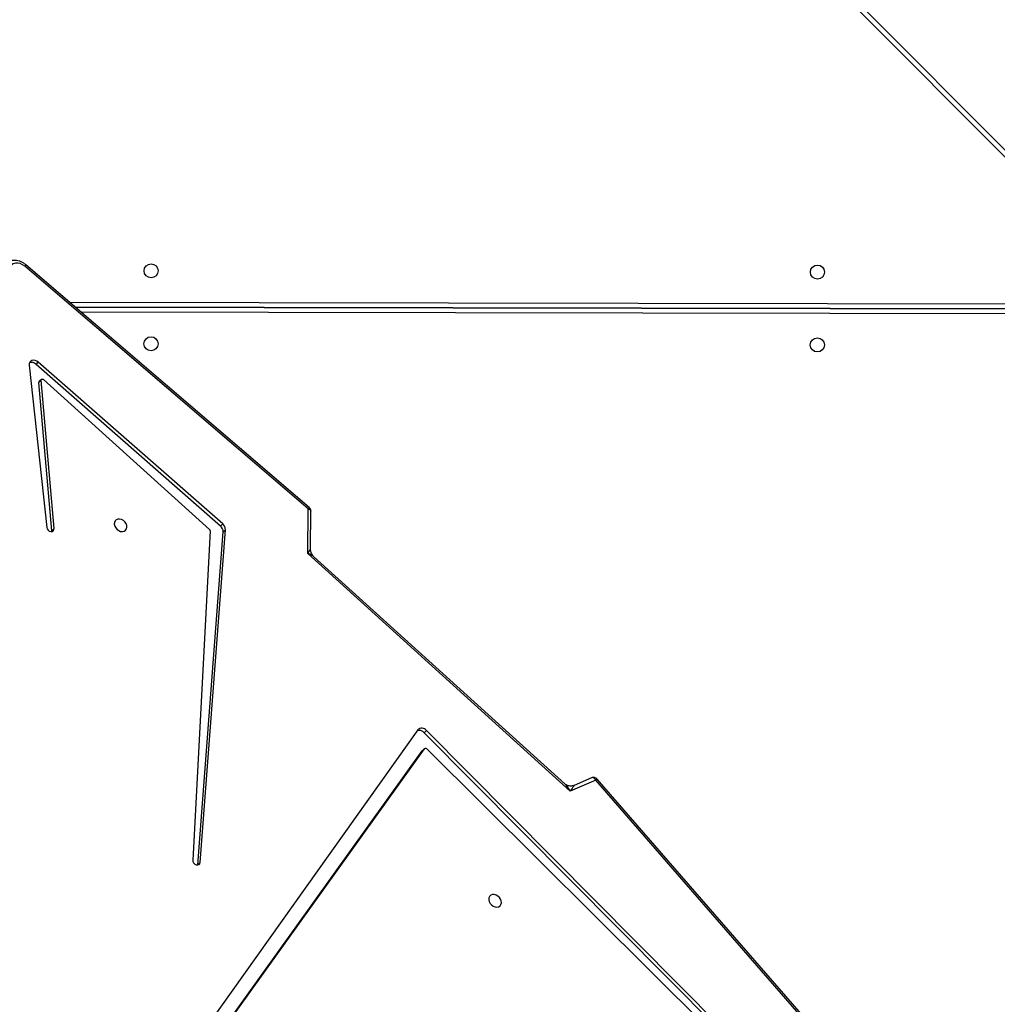
# Model space of a CAD drawing. Units: centimetres. Extents: x -1564 to 1131, y -2520 to -1089.
# Drawn here: x -105 to -46, y -1661 to -1602 of the extents above; entities that cross this region are included whole.
import ezdxf

# ---------------------------------------------------------------- set-up
doc = ezdxf.new("R2010")
doc.units = ezdxf.units.CM
doc.layers.add('VP-DIM', color=7, linetype='Continuous')
doc.layers.add('VP-EQ', color=7, linetype='Continuous', true_color=0x8a3492)
doc.dimstyles.new('ISO-25', dxfattribs={"dimtxt": 2.5, "dimasz": 2.5, "dimexe": 1.25, "dimexo": 0.625, "dimtad": 1, "dimtxsty": 'Standard', "dimcen": 2.5, "dimadec": 0, "dimazin": 0, "dimtfac": 1, "dimtmove": 0, "dimatfit": 3, "dimfxl": 1, "dimarcsym": 0})

# ---------------------------------------------------------------- blocks, each defined once
blk = doc.blocks.new('*D85')
at = {"layer": 'Defpoints', "color": 0}
for p in [(576.86, -1202.547), (-576.791, -1823.059), (576.86, -1908.198)]:
    blk.add_point(p, dxfattribs=at)
at = {"layer": 'VP-DIM', "color": 0, "lineweight": -2}
for p, q in [((-576.791, -1272.547), (-576.791, -1182.547)), ((576.86, -1272.547), (576.86, -1182.547)), ((-556.791, -1202.547), (-39.965, -1202.547)), ((556.86, -1202.547), (40.035, -1202.547))]:
    blk.add_line(p, q, dxfattribs=at)
at = {"layer": 'VP-DIM', "color": 0}
for points in [[(-556.791, -1199.213), (-556.791, -1205.88), (-576.791, -1202.547)], [(556.86, -1205.88), (556.86, -1199.213), (576.86, -1202.547)]]:
    blk.add_solid(points, dxfattribs=at)
at = {"layer": 'VP-DIM', "color": 0, "insert": (0.035, -1202.547), "char_height": 20, "attachment_point": 5}
blk.add_mtext('1155', dxfattribs=at)
blk = doc.blocks.new('*D86')
at = {"layer": 'Defpoints', "color": 0}
for p in [(776.86, -1108.612), (-777.791, -1864.244), (776.86, -1931.098)]:
    blk.add_point(p, dxfattribs=at)
at = {"layer": 'VP-DIM', "color": 0, "lineweight": -2}
for p, q in [((-777.791, -1178.612), (-777.791, -1088.612)), ((776.86, -1178.612), (776.86, -1088.612)), ((-757.791, -1108.612), (-43.798, -1108.612)), ((756.86, -1108.612), (42.868, -1108.612))]:
    blk.add_line(p, q, dxfattribs=at)
at = {"layer": 'VP-DIM', "color": 0}
for points in [[(-757.791, -1105.278), (-757.791, -1111.945), (-777.791, -1108.612)], [(756.86, -1111.945), (756.86, -1105.278), (776.86, -1108.612)]]:
    blk.add_solid(points, dxfattribs=at)
at = {"layer": 'VP-DIM', "color": 0, "insert": (-0.465, -1108.612), "char_height": 20, "attachment_point": 5}
blk.add_mtext('1555', dxfattribs=at)
blk = doc.blocks.new('*D91')
at = {"layer": 'Defpoints', "color": 0}
for p in [(-70.278, -1304.612), (344.063, -2519.904), (1110.86, -2519.904)]:
    blk.add_point(p, dxfattribs=at)
at = {"layer": 'VP-DIM', "color": 0, "lineweight": -2}
for p, q in [((1040.86, -1304.612), (1130.86, -1304.612)), ((1110.86, -1324.612), (1110.86, -1869.076)), ((1110.86, -2499.904), (1110.86, -1949.076)), ((1040.86, -2519.904), (1130.86, -2519.904))]:
    blk.add_line(p, q, dxfattribs=at)
at = {"layer": 'VP-DIM', "color": 0}
for points in [[(1114.194, -1324.612), (1107.527, -1324.612), (1110.86, -1304.612)], [(1107.527, -2499.904), (1114.194, -2499.904), (1110.86, -2519.904)]]:
    blk.add_solid(points, dxfattribs=at)
at = {"layer": 'VP-DIM', "color": 0, "insert": (1110.86, -1909.076), "char_height": 20, "attachment_point": 5, "rotation": 90}
blk.add_mtext('1215', dxfattribs=at)
blk = doc.blocks.new('3031-1')
at = {"color": 7, "linetype": 'Continuous', "lineweight": 25}
for p, q in [((2158.689, 778.419), (2134.846, 745.974)), ((2158.688, 778.364), (2134.982, 746.106)), ((2135.241, 744.833), (2158.639, 776.871)), ((2115.691, 764.778), (2134.848, 745.007)), ((2115.555, 764.646), (2134.713, 744.874)), ((2134.715, 745.984), (2116.387, 764.623)), ((2110.966, 763.807), (2124.443, 747.925)), ((2111.058, 763.869), (2124.536, 747.987)), ((2148.467, 752.673), (2146.7, 732.612)), ((2148.603, 752.806), (2146.836, 732.745)), ((2147.613, 732.669), (2148.912, 752.53)), ((2148.603, 752.806), (2148.467, 752.673)), ((2148.605, 752.822), (2148.603, 752.806)), ((2124.536, 747.987), (2126.087, 748.64)), ((2124.788, 747.843), (2125.846, 748.288)), ((2126.087, 748.64), (2141.75, 734.11)), ((2126.412, 748.188), (2141.378, 734.305)), ((2134.84, 745.966), (2134.976, 746.099)), ((2134.982, 746.106), (2134.846, 745.974)), ((2134.982, 746.106), (2134.976, 746.099)), ((2134.848, 745.007), (2134.713, 744.874)), ((2141.578, 733.833), (2141.532, 731.556)), ((2141.75, 734.11), (2141.695, 731.417)), ((2146.836, 732.745), (2146.7, 732.612)), ((2146.994, 732.386), (2146.858, 732.254)), ((2146.858, 732.254), (2157.867, 722.364)), ((2146.994, 732.386), (2158.003, 722.496)), ((2157.569, 723.418), (2147.651, 732.583)), ((2157.171, 732.549), (2157.035, 732.417)), ((2157.035, 732.417), (2157.708, 723.46)), ((2157.173, 732.599), (2157.171, 732.549)), ((2157.171, 732.549), (2157.844, 723.593)), ((2158.419, 722.547), (2157.479, 732.342)), ((2141.634, 731.324), (2158.547, 716.481)), ((2141.695, 731.417), (2158.608, 716.574)), ((2157.689, 723.405), (2157.825, 723.537)), ((2157.844, 723.593), (2157.708, 723.46)), ((2158.003, 722.496), (2157.867, 722.364)), ((2098.678, 719.857), (2155.592, 719.074)), ((2155.592, 719.074), (2098.678, 719.857)), ((2160.728, 647.221), (2095.625, 714.139))]:
    blk.add_line(p, q, dxfattribs=at)
at = {"color": 8, "linetype": 'Continuous', "lineweight": 25}
for p, q in [((2098.782, 720.155), (2155.244, 719.379)), ((2155.939, 718.769), (2098.774, 719.555)), ((2095.631, 714.564), (2161.147, 647.22))]:
    blk.add_line(p, q, dxfattribs=at)
at = {"color": 7, "linetype": 'Continuous', "lineweight": 25, "flags": 128}
for points in [[(2130.703, 755.567), (2130.591, 755.58), (2130.489, 755.56), (2130.405, 755.507), (2130.347, 755.427), (2130.321, 755.327), (2130.328, 755.215), (2130.367, 755.102), (2130.437, 754.998), (2130.529, 754.911), (2130.637, 754.85), (2130.75, 754.82), (2130.858, 754.824), (2130.952, 754.861), (2131.024, 754.928), (2131.066, 755.019), (2131.076, 755.127), (2131.052, 755.24), (2130.997, 755.35), (2130.915, 755.447), (2130.814, 755.521), (2130.703, 755.567)], [(2148.912, 752.53), (2148.9, 752.616), (2148.857, 752.7), (2148.789, 752.768), (2148.706, 752.812), (2148.62, 752.823), (2148.544, 752.801), (2148.491, 752.748), (2148.467, 752.673)], [(2153.024, 732.637), (2152.912, 732.65), (2152.81, 732.63), (2152.726, 732.577), (2152.668, 732.497), (2152.642, 732.397), (2152.649, 732.285), (2152.689, 732.172), (2152.758, 732.068), (2152.85, 731.981), (2152.958, 731.92), (2153.071, 731.891), (2153.179, 731.894), (2153.273, 731.931), (2153.345, 731.999), (2153.387, 732.09), (2153.397, 732.197), (2153.373, 732.31), (2153.318, 732.42), (2153.237, 732.517), (2153.135, 732.591), (2153.024, 732.637)], [(2157.479, 732.342), (2157.454, 732.429), (2157.4, 732.508), (2157.324, 732.568), (2157.238, 732.598), (2157.155, 732.596), (2157.087, 732.561), (2157.045, 732.498), (2157.035, 732.417)], [(2157.708, 723.46), (2157.706, 723.437), (2157.698, 723.416), (2157.683, 723.4), (2157.664, 723.39), (2157.64, 723.387), (2157.615, 723.39), (2157.591, 723.401), (2157.569, 723.418)], [(2157.867, 722.364), (2157.957, 722.299), (2158.056, 722.258), (2158.155, 722.245), (2158.247, 722.26), (2158.325, 722.301), (2158.382, 722.367), (2158.414, 722.451), (2158.419, 722.547)], [(2158.608, 716.574), (2158.741, 716.477), (2158.885, 716.41), (2159.032, 716.376), (2159.174, 716.377), (2159.304, 716.412), (2159.414, 716.48), (2159.497, 716.577), (2159.55, 716.698), (2159.57, 716.835)]]:
    blk.add_lwpolyline(points, dxfattribs=at)
at = {"color": 8, "linetype": 'Continuous', "lineweight": 25, "flags": 128}
for points in [[(2124.536, 747.987), (2124.568, 747.94), (2124.604, 747.9), (2124.643, 747.868), (2124.683, 747.847), (2124.722, 747.835), (2124.76, 747.835), (2124.788, 747.843)], [(2141.695, 731.417), (2141.646, 731.434), (2141.604, 731.455), (2141.57, 731.48), (2141.546, 731.507), (2141.534, 731.536), (2141.532, 731.556)]]:
    blk.add_lwpolyline(points, dxfattribs=at)
at = {"color": 7, "linetype": 'Continuous', "lineweight": 25}
for centre in [(2110.857, 721.889), (2151.053, 721.337), (2110.796, 717.49), (2150.992, 716.937)]:
    blk.add_circle(centre, 0.425, dxfattribs=at)
at = {"color": 8, "linetype": 'Continuous', "lineweight": 25}
for centre, radius, start, end in [((2124.34, 748.181), 0.276, 291.92464, 315.24458), ((2141.867, 731.236), 0.249, 133.3868, 159.27376), ((2158.822, 716.364), 0.299, 135.55717, 157.10338)]:
    blk.add_arc(centre, radius, start, end, dxfattribs=at)
at = {"color": 7, "linetype": 'Continuous', "lineweight": 25}
for centre, radius, start, end in [((2124.672, 748.119), 0.3, 220.31749, 292.85146), ((2134.785, 746.036), 0.0874, 216.86073, 314.66802), ((2134.994, 745.082), 0.35, 216.34333, 314.82289), ((2135.147, 745.246), 0.382, 218.72011, 290.53929), ((2147.283, 732.728), 0.448, 177.84846, 229.77281), ((2147.725, 732.667), 0.112, 178.88994, 228.871), ((2147.147, 732.595), 0.448, 177.84846, 229.77281), ((2141.831, 731.55), 0.3, 178.84267, 228.72805), ((2157.776, 723.585), 0.0683, 315.53393, 6.59107), ((2158.278, 722.758), 0.38, 223.57119, 288.28063)]:
    blk.add_arc(centre, radius, start, end, dxfattribs=at)
at = {"color": 8, "linetype": 'Continuous', "lineweight": 25}
for centre, major_axis, ratio, start_param, end_param in [((2126.223, 748.773), (0.38, 0.485), 0.043014, 1.881121, 3.213856), ((2126.223, 748.773), (-0.344, 0.654), 0.24693, 1.643965, 2.530708), ((2141.886, 734.242), (0.56, -0.165), 0.287313, 3.665626, 4.552369), ((2141.886, 734.242), (0.307, 0.412), 0.062292, 1.94411, 3.056364)]:
    blk.add_ellipse(centre, major_axis=major_axis, ratio=ratio, start_param=start_param, end_param=end_param, dxfattribs=at)
at = {"color": 7, "linetype": 'Continuous', "lineweight": 25}
for points, knots in [([(2125.848, 748.287), (2125.865, 748.294), (2125.914, 748.316), (2126.016, 748.331), (2126.142, 748.325), (2126.263, 748.289), (2126.356, 748.238), (2126.395, 748.202), (2126.409, 748.189)], [0, 0, 0, 0, 0.1027237, 0.292051, 0.4895753, 0.699637, 0.8909644, 1, 1, 1, 1]), ([(2141.378, 734.303), (2141.404, 734.277), (2141.46, 734.22), (2141.526, 734.106), (2141.567, 733.977), (2141.582, 733.885), (2141.577, 733.842), (2141.577, 733.841)], [0, 0, 0, 0, 0.217102, 0.472376, 0.744608, 0.99406, 1, 1, 1, 1]), ([(2158.547, 716.481), (2158.573, 716.458), (2158.646, 716.398), (2158.778, 716.317), (2158.941, 716.248), (2159.112, 716.208), (2159.282, 716.2), (2159.446, 716.225), (2159.596, 716.282), (2159.706, 716.346), (2159.755, 716.397), (2159.769, 716.412)], [0, 0, 0, 0, 0.072854, 0.199864, 0.327585, 0.455627, 0.583233, 0.709327, 0.832917, 0.95359, 1, 1, 1, 1])]:
    blk.add_open_spline(points, degree=3, knots=knots, dxfattribs=at)
blk = doc.blocks.new('3031-1 2D')
at = {"rotation": 180.6841239423691}
blk.add_blockref('3031-1', (2045.326, -874.611), dxfattribs=at)
blk = doc.blocks.new('*D120')
at = {"layer": 'Defpoints', "color": 0}
for p in [(-148.92, -1507.059), (365.625, -2317.534), (1002.64, -2317.534)]:
    blk.add_point(p, dxfattribs=at)
at = {"layer": 'VP-DIM', "color": 0, "lineweight": -2}
for p, q in [((932.64, -1507.059), (1022.64, -1507.059)), ((1002.64, -1527.059), (1002.64, -1876.551)), ((1002.64, -2297.534), (1002.64, -1943.218)), ((932.64, -2317.534), (1022.64, -2317.534))]:
    blk.add_line(p, q, dxfattribs=at)
at = {"layer": 'VP-DIM', "color": 0}
for points in [[(1005.974, -1527.059), (999.307, -1527.059), (1002.64, -1507.059)], [(999.307, -2297.534), (1005.974, -2297.534), (1002.64, -2317.534)]]:
    blk.add_solid(points, dxfattribs=at)
at = {"layer": 'VP-DIM', "color": 0, "insert": (1002.64, -1909.885), "char_height": 20, "attachment_point": 5, "rotation": 90}
blk.add_mtext('815', dxfattribs=at)

msp = doc.modelspace()

# ---------------------------------------------------------------- block references
at = {"layer": 'VP-EQ', "color": 0}
msp.add_blockref('3031-1 2D', (0, 0), dxfattribs=at)

# ---------------------------------------------------------------- dimensions: what is measured, and where the dimension line sits
at = {"layer": 'VP-DIM', "color": 0}
dim = msp.add_linear_dim(base=(776.86, -1108.612), p1=(-777.791, -1864.244), p2=(776.86, -1931.098), dimstyle='ISO-25', override={"dimtxt": 20, "dimasz": 20, "dimexe": 20, "dimexo": 50, "dimgap": 10, "dimtad": 0, "dimdec": 0, "dimzin": 1, "dimadec": 2, "dimfxl": 70, "dimfxlon": 1, "dimtzin": 1}, dxfattribs=at)
dim.commit()
dim.dimension.update_dxf_attribs({"geometry": '*D86', "text_midpoint": (-0.465, -1108.612)})
dim = msp.add_linear_dim(base=(576.86, -1202.547), p1=(-576.791, -1823.059), p2=(576.86, -1908.198), text='1155', dimstyle='ISO-25', override={"dimtxt": 20, "dimasz": 20, "dimexe": 20, "dimexo": 50, "dimgap": 10, "dimtad": 0, "dimdec": 0, "dimzin": 1, "dimadec": 2, "dimfxl": 70, "dimfxlon": 1, "dimtzin": 1}, dxfattribs=at)
dim.commit()
dim.dimension.update_dxf_attribs({"geometry": '*D85', "text_midpoint": (0.035, -1202.547)})
dim = msp.add_linear_dim(base=(1110.86, -2519.904), p1=(-70.278, -1304.612), p2=(344.063, -2519.904), angle=90, dimstyle='ISO-25', override={"dimtxt": 20, "dimasz": 20, "dimexe": 20, "dimexo": 50, "dimgap": 10, "dimtad": 0, "dimdec": 0, "dimzin": 1, "dimadec": 2, "dimfxl": 70, "dimfxlon": 1, "dimtzin": 1}, dxfattribs=at)
dim.commit()
dim.dimension.update_dxf_attribs({"geometry": '*D91', "text_midpoint": (1110.86, -1909.076), "dimtype": 160})
dim = msp.add_linear_dim(base=(1002.64, -2317.534), p1=(-148.92, -1507.059), p2=(365.625, -2317.534), angle=90, text='815', dimstyle='ISO-25', override={"dimtxt": 20, "dimasz": 20, "dimexe": 20, "dimexo": 50, "dimgap": 10, "dimtad": 0, "dimdec": 0, "dimzin": 1, "dimadec": 2, "dimfxl": 70, "dimfxlon": 1, "dimtzin": 1}, dxfattribs=at)
dim.commit()
dim.dimension.update_dxf_attribs({"geometry": '*D120', "text_midpoint": (1002.64, -1909.885), "dimtype": 160})

doc.saveas('drawing.dxf')
